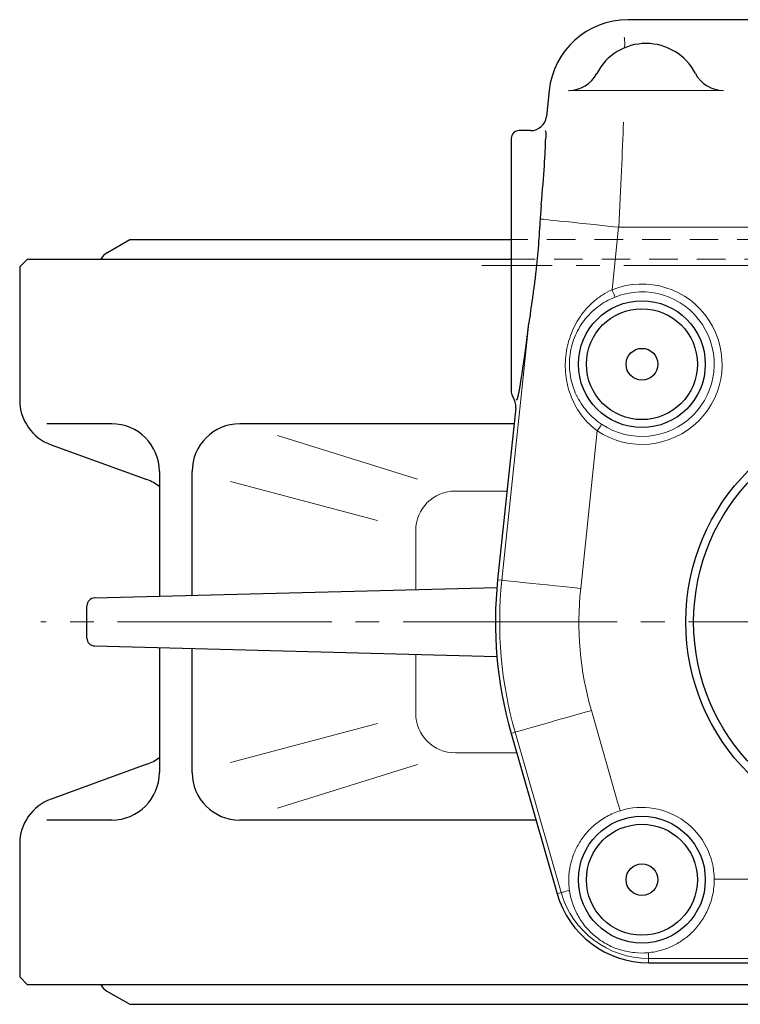
# Model space of a CAD drawing. Extents: x 371 to 676, y 18 to 412.
# Drawn here: x 376 to 421, y 330 to 392 of the extents above; entities that cross this region are included whole.
import ezdxf

# ---------------------------------------------------------------- set-up
doc = ezdxf.new("R2010")
doc.units = 0
doc.header["$LTSCALE"] = 1.5
doc.header["$MEASUREMENT"] = 0
doc.linetypes.add('CENTER', pattern=[12, 9, -1, 1, -1])
doc.linetypes.add('DASHED', pattern=[2, 1.2, -0.8])
for name, color, linetype in [('ギヤカバー', 113, 'CONTINUOUS'), ('ギヤケース', 94, 'CONTINUOUS'), ('シートリング', 5, 'CONTINUOUS'), ('本体', 3, 'CONTINUOUS')]:
    doc.layers.add(name, color=color, linetype=linetype)

msp = doc.modelspace()

# ---------------------------------------------------------------- linework, layer by layer
at = {"layer": 'ギヤカバー'}
for p, q in [((448.221, 392.428), (413.932, 392.428)), ((408.96, 387.951), (408.789, 386.324)), ((407.794, 385.428), (407.077, 385.428)), ((406.577, 384.928), (406.577, 368.928)), ((406.857, 367.944), (405.717, 357.094)), ((406.565, 347.4), (409.468, 337.275)), ((415.236, 332.928), (432.077, 332.928))]:
    msp.add_line(p, q, dxfattribs=at)
at = {"layer": 'ギヤカバー', "color": 142, "lineweight": 13}
for p, q in [((419.96, 387.959), (410.197, 387.959)), ((413.348, 379.335), (412.934, 375.391)), ((448.806, 379.335), (413.348, 379.335)), ((405.983, 357.066), (407.687, 373.274)), ((411.998, 366.486), (410.953, 356.544)), ((405.983, 357.066), (405.717, 357.094)), ((411.626, 348.851), (413.305, 342.996)), ((406.822, 347.474), (406.565, 347.4)), ((409.726, 337.348), (406.822, 347.474)), ((419.875, 338.193), (442.279, 338.193)), ((409.726, 337.348), (409.468, 337.275)), ((415.236, 333.196), (415.236, 333.526)), ((434.179, 333.196), (415.236, 333.196)), ((415.236, 333.196), (415.236, 332.928))]:
    msp.add_line(p, q, dxfattribs=at)
at = {"layer": 'ギヤカバー', "color": 142, "lineweight": 13, "flags": 128}
for points in [[(408.399, 379.855), (408.476, 379.847), (408.608, 379.833), (408.792, 379.814), (409.027, 379.789), (409.309, 379.76), (409.637, 379.725), (410.005, 379.686), (410.411, 379.644), (410.849, 379.598), (411.315, 379.549), (411.803, 379.497), (412.308, 379.444), (412.825, 379.39), (413.348, 379.335)], [(413.119, 374.927), (413.115, 374.937), (413.104, 374.964), (413.087, 375.008), (413.064, 375.066), (413.036, 375.136), (413.004, 375.215), (412.969, 375.301), (412.934, 375.391)], [(411.998, 366.486), (412.051, 366.566), (412.103, 366.644), (412.151, 366.715), (412.193, 366.777), (412.227, 366.829), (412.253, 366.868), (412.27, 366.892), (412.276, 366.902)], [(405.983, 357.066), (406.032, 357.061), (406.14, 357.049), (406.306, 357.032), (406.528, 357.009), (406.803, 356.98), (407.128, 356.946), (407.498, 356.907), (407.911, 356.863), (408.36, 356.816), (408.84, 356.766), (409.346, 356.712), (409.87, 356.657), (410.408, 356.601), (410.953, 356.544)], [(406.822, 347.474), (406.87, 347.487), (406.974, 347.517), (407.134, 347.563), (407.349, 347.624), (407.614, 347.701), (407.929, 347.791), (408.287, 347.894), (408.686, 348.008), (409.12, 348.132), (409.584, 348.265), (410.072, 348.405), (410.58, 348.551), (411.099, 348.7), (411.626, 348.851)], [(413.454, 342.519), (413.45, 342.529), (413.442, 342.557), (413.428, 342.602), (413.409, 342.661), (413.387, 342.733), (413.361, 342.815), (413.333, 342.904), (413.305, 342.996)], [(419.875, 338.193), (419.778, 338.193), (419.685, 338.192), (419.599, 338.192), (419.524, 338.191), (419.462, 338.191), (419.415, 338.191), (419.386, 338.191), (419.375, 338.191)], [(409.726, 337.348), (409.741, 337.353), (409.768, 337.361), (409.809, 337.372), (409.862, 337.387), (409.927, 337.406), (410.004, 337.428), (410.094, 337.454), (410.195, 337.483)]]:
    msp.add_lwpolyline(points, dxfattribs=at)
at = {"layer": 'ギヤカバー'}
for centre, radius in [((414.813, 370.692), 4), ((414.813, 370.692), 3.5), ((414.813, 370.692), 1), ((431.077, 354.428), 13.5), ((431.077, 354.428), 13), ((414.813, 338.165), 4), ((414.813, 338.165), 3.5), ((414.813, 338.165), 1)]:
    msp.add_circle(centre, radius, dxfattribs=at)
for centre, radius, start, end in [((413.932, 387.428), 5, 90, 174), ((415.077, 387.428), 3.5, 27.39189, 152.60811), ((410.194, 389.959), 2, 270, 332.60811), ((419.96, 389.959), 2, 207.39189, 270), ((407.794, 386.428), 1, 270, 354), ((407.077, 384.928), 0.5, 90, 180), ((407.077, 368.928), 0.5, 180, 215.93745), ((405.862, 368.048), 1, 354, 35.93745), ((431.077, 354.428), 25.5, 174, 196), ((415.236, 338.928), 6, 196, 270)]:
    msp.add_arc(centre, radius, start, end, dxfattribs=at)
at = {"layer": 'ギヤカバー', "color": 142, "lineweight": 13}
for centre, radius, start, end in [((414.813, 370.692), 5.061, 236.19708, 111.80292), ((414.813, 370.692), 4.561, 236.19708, 111.80292), ((431.077, 354.428), 25.232, 174, 196), ((431.077, 354.428), 20.235, 174, 196), ((414.813, 338.165), 4.561, 0.32162, 107.34494), ((415.236, 338.928), 5.732, 196, 270), ((410.182, 337.403), 0.0808, 25.11687, 80.80418), ((415.184, 333.501), 0.0575, 25.76839, 79.38994)]:
    msp.add_arc(centre, radius, start, end, dxfattribs=at)
for centre, start_param, end_param in [((413.173, 381.335), 5.913811, 6.249199), ((413.173, 379.335), 4.713309, 5.437301)]:
    msp.add_ellipse(centre, major_axis=(0.526, 10), ratio=0.017508, start_param=start_param, end_param=end_param, dxfattribs=at)
at = {"layer": 'ギヤカバー'}
for start_param, end_param in [(5.181662, 5.911972), (3.145247, 4.271674)]:
    msp.add_ellipse((407.801, 376.928), major_axis=(0.894, 8.5), ratio=0.034729, start_param=start_param, end_param=end_param, dxfattribs=at)
for points in [[(408.721, 385.428), (408.72, 385.428), (408.719, 385.428), (408.718, 385.428)], [(408.744, 384.936), (408.743, 384.905), (408.742, 384.872), (408.742, 384.838)], [(408.469, 380.745), (408.444, 380.456), (408.42, 380.159), (408.399, 379.855)]]:
    msp.add_open_spline(points, degree=3, dxfattribs=at)
for points, knots in [([(408.721, 385.428), (408.738, 385.423), (408.747, 385.379), (408.75, 385.256), (408.75, 385.205), (408.747, 385.085), (408.745, 385.015), (408.744, 384.936)], [0, 0, 0, 0, 0.5, 0.5, 0.75, 0.75, 1, 1, 1, 1]), ([(408.399, 379.855), (408.362, 379.323), (408.329, 378.776), (408.264, 377.932), (408.24, 377.648), (408.186, 377.085), (408.157, 376.804), (408.093, 376.244), (408.058, 375.965), (407.984, 375.408), (407.945, 375.129), (407.827, 374.308), (407.749, 373.782), (407.687, 373.274)], [0, 0, 0, 0, 0.25, 0.25, 0.375, 0.375, 0.5, 0.5, 0.625, 0.625, 0.75, 0.75, 1, 1, 1, 1])]:
    msp.add_open_spline(points, degree=3, knots=knots, dxfattribs=at)
at = {"layer": 'ギヤカバー', "color": 142, "lineweight": 13}
for points, knots in [([(411.998, 366.486), (411.63, 366.754), (411.315, 367.067), (410.907, 367.598), (410.784, 367.785), (410.564, 368.169), (410.468, 368.366), (410.299, 368.775), (410.228, 368.987), (410.112, 369.415), (410.068, 369.632), (410.005, 370.071), (409.988, 370.293), (409.979, 370.744), (409.989, 370.971), (410.036, 371.416), (410.072, 371.636), (410.173, 372.073), (410.237, 372.29), (410.39, 372.71), (410.478, 372.914), (410.68, 373.309), (410.794, 373.501), (411.169, 374.051), (411.461, 374.38), (411.971, 374.816), (412.151, 374.951), (412.529, 375.191), (412.726, 375.298), (412.934, 375.391)], [0, 0, 0, 0, 0.125, 0.125, 0.1875, 0.1875, 0.25, 0.25, 0.3125, 0.3125, 0.375, 0.375, 0.4375, 0.4375, 0.5, 0.5, 0.5625, 0.5625, 0.625, 0.625, 0.6875, 0.6875, 0.75, 0.75, 0.875, 0.875, 0.9375, 0.9375, 1, 1, 1, 1]), ([(413.119, 374.927), (412.726, 374.77), (412.364, 374.563), (411.703, 374.059), (411.416, 373.77), (411.044, 373.281), (410.93, 373.109), (410.728, 372.752), (410.639, 372.567), (410.486, 372.182), (410.421, 371.981), (410.322, 371.578), (410.286, 371.373), (410.243, 370.959), (410.235, 370.748), (410.25, 370.329), (410.272, 370.124), (410.342, 369.72), (410.39, 369.521), (410.514, 369.13), (410.59, 368.938), (410.765, 368.569), (410.864, 368.391), (411.087, 368.048), (411.211, 367.882), (411.616, 367.412), (411.924, 367.137), (412.276, 366.902)], [0, 0, 0, 0, 0.125, 0.125, 0.25, 0.25, 0.3125, 0.3125, 0.375, 0.375, 0.4375, 0.4375, 0.5, 0.5, 0.5625, 0.5625, 0.625, 0.625, 0.6875, 0.6875, 0.75, 0.75, 0.8125, 0.8125, 0.875, 0.875, 1, 1, 1, 1]), ([(413.454, 342.519), (413.158, 342.426), (412.876, 342.306), (412.344, 342.015), (412.103, 341.85), (411.662, 341.486), (411.462, 341.286), (411.115, 340.874), (410.964, 340.659), (410.703, 340.213), (410.593, 339.983), (410.415, 339.516), (410.346, 339.279), (410.246, 338.788), (410.214, 338.533), (410.197, 338.005), (410.21, 337.734), (410.255, 337.438)], [0, 0, 0, 0, 0.125, 0.125, 0.25, 0.25, 0.375, 0.375, 0.5, 0.5, 0.625, 0.625, 0.75, 0.75, 0.875, 0.875, 1, 1, 1, 1]), ([(415.194, 333.558), (415.356, 333.572), (415.505, 333.594), (415.792, 333.649), (415.929, 333.682), (416.326, 333.799), (416.571, 333.896), (417.032, 334.125), (417.251, 334.257), (417.67, 334.56), (417.871, 334.733), (418.245, 335.117), (418.419, 335.328), (418.736, 335.797), (418.88, 336.057), (419.058, 336.472), (419.112, 336.616), (419.206, 336.914), (419.247, 337.069), (419.343, 337.538), (419.376, 337.86), (419.375, 338.191)], [0, 0, 0, 0, 0.0625, 0.0625, 0.125, 0.125, 0.25, 0.25, 0.375, 0.375, 0.5, 0.5, 0.625, 0.625, 0.75, 0.75, 0.8125, 0.8125, 0.875, 0.875, 1, 1, 1, 1]), ([(410.255, 337.438), (410.299, 337.157), (410.367, 336.883), (410.555, 336.347), (410.675, 336.086), (410.959, 335.593), (411.125, 335.358), (411.504, 334.917), (411.713, 334.716), (412.169, 334.354), (412.419, 334.192), (412.938, 333.922), (413.207, 333.814), (413.626, 333.689), (413.769, 333.654), (414.054, 333.598), (414.196, 333.577), (414.623, 333.535), (414.909, 333.533), (415.194, 333.558)], [0, 0, 0, 0, 0.125, 0.125, 0.25, 0.25, 0.375, 0.375, 0.5, 0.5, 0.625, 0.625, 0.75, 0.75, 0.8125, 0.8125, 0.875, 0.875, 1, 1, 1, 1])]:
    msp.add_open_spline(points, degree=3, knots=knots, dxfattribs=at)
at = {"layer": 'ギヤケース', "color": 2, "linetype": 'CENTER', "lineweight": 13}
for p, q in [((517.165, 376.928), (404.719, 376.928)), ((485.251, 354.428), (376.903, 354.428))]:
    msp.add_line(p, q, dxfattribs=at)
at = {"layer": 'シートリング', "ltscale": 0.5}
for p, q in [((381.077, 377.717), (382.527, 378.553)), ((382.527, 378.553), (406.577, 378.553)), ((381.077, 331.14), (382.527, 330.303)), ((382.527, 330.303), (432.458, 330.303))]:
    msp.add_line(p, q, dxfattribs=at)
at = {"layer": 'シートリング', "color": 181, "linetype": 'DASHED', "lineweight": 15}
msp.add_line((479.627, 378.553), (406.577, 378.553), dxfattribs=at)
at = {"layer": 'シートリング', "ltscale": 0.5}
for centre, start, end in [((381.577, 376.851), 119.98164, 151.47358), ((381.577, 332.006), 208.52642, 240.01836)]:
    msp.add_arc(centre, 1, start, end, dxfattribs=at)
at = {"layer": '本体', "ltscale": 0.1}
for p, q in [((376.077, 377.328), (375.577, 376.828)), ((376.077, 377.328), (406.577, 377.328)), ((375.577, 376.828), (375.577, 368.429)), ((381.384, 366.928), (377.287, 366.928)), ((406.75, 366.928), (389.453, 366.928)), ((377.551, 365.61), (383.603, 363.407)), ((383.603, 345.45), (377.551, 343.247)), ((381.384, 341.928), (377.287, 341.928)), ((408.134, 341.928), (389.453, 341.928)), ((375.577, 340.428), (375.577, 332.028)), ((376.077, 331.528), (375.577, 332.028)), ((432.458, 331.528), (376.077, 331.528))]:
    msp.add_line(p, q, dxfattribs=at)
at = {"layer": '本体', "color": 181, "linetype": 'DASHED', "lineweight": 15}
msp.add_line((486.077, 377.328), (406.577, 377.328), dxfattribs=at)
at = {"layer": '本体', "color": 142, "linetype": 'ByBlock', "lineweight": 13, "ltscale": 0.7}
for p, q in [((400.662, 363.433), (391.84, 366.184)), ((398.133, 360.83), (388.87, 363.287)), ((406.305, 362.689), (403.049, 362.689)), ((400.549, 360.189), (400.549, 356.471)), ((400.549, 352.385), (400.549, 348.668)), ((398.133, 348.027), (388.87, 345.569)), ((403.049, 346.168), (406.918, 346.168)), ((400.662, 345.424), (391.84, 342.673))]:
    msp.add_line(p, q, dxfattribs=at)
at = {"layer": '本体', "linetype": 'ByBlock', "ltscale": 0.7}
for p, q in [((384.384, 363.928), (384.384, 356.048)), ((386.453, 356.102), (386.453, 363.928)), ((380.299, 355.941), (405.67, 356.606)), ((379.812, 353.415), (379.812, 355.441)), ((380.299, 352.916), (405.67, 352.251)), ((384.384, 352.809), (384.384, 344.928)), ((386.453, 344.928), (386.453, 352.754))]:
    msp.add_line(p, q, dxfattribs=at)
at = {"layer": '本体', "ltscale": 0.1}
for centre, start, end in [((378.577, 368.429), 180, 250), ((382.577, 360.588), 52.96634, 70), ((382.577, 348.269), 290, 307.03366), ((378.577, 340.428), 110, 180)]:
    msp.add_arc(centre, 3, start, end, dxfattribs=at)
at = {"layer": '本体', "linetype": 'ByBlock', "ltscale": 0.1}
for centre, start, end in [((381.384, 363.928), 0, 90), ((389.453, 363.928), 90, 180)]:
    msp.add_arc(centre, 3, start, end, dxfattribs=at)
at = {"layer": '本体', "color": 142, "linetype": 'ByBlock', "lineweight": 13, "ltscale": 0.7}
for centre, start, end in [((403.049, 360.189), 90, 180), ((403.049, 348.668), 180, 270)]:
    msp.add_arc(centre, 2.5, start, end, dxfattribs=at)
at = {"layer": '本体', "linetype": 'ByBlock', "ltscale": 0.7}
for centre, radius, start, end in [((380.312, 355.441), 0.5, 91.5, 180), ((380.312, 353.415), 0.5, 180, 268.5), ((381.384, 344.928), 3, 270, 0), ((389.453, 344.928), 3, 180, 270)]:
    msp.add_arc(centre, radius, start, end, dxfattribs=at)

doc.saveas('drawing.dxf')
